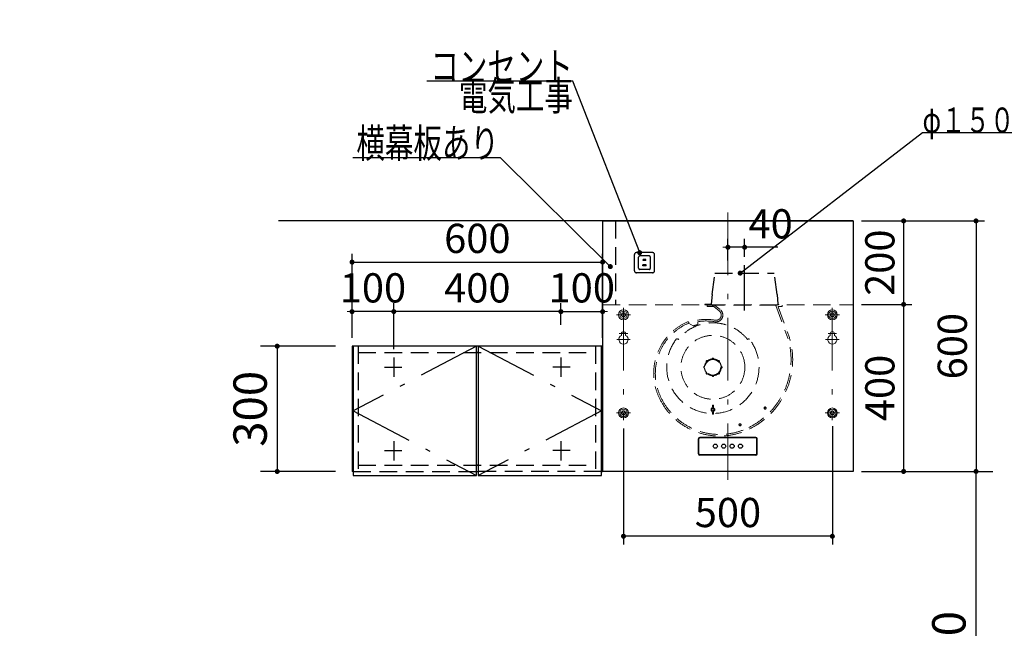
# Model space of a CAD drawing. Units: millimetres. Extents: x 210 to 8110, y 68 to 5608.
# Drawn here: x 1732 to 4090, y 2553 to 4010 of the extents above; entities that cross this region are included whole.
import ezdxf

# ---------------------------------------------------------------- set-up
doc = ezdxf.new("R2010")
doc.units = ezdxf.units.MM
doc.header["$LTSCALE"] = 5
doc.linetypes.add('DASHDOT', pattern=[50.5, 30, -9, 2.5, -9])
doc.linetypes.add('HIDDEN', pattern=[12.6, 8.4, -4.2])
doc.layers.get('0').update_dxf_attribs({"lineweight": 9})
for name, color, linetype, lineweight in [('5', 94, 'Continuous', 9), ('キャビ', 134, 'Continuous', 9), ('トップ', 54, 'Continuous', 9), ('トビラ', 214, 'Continuous', 9), ('メイン', 7, 'Continuous', 9), ('レイヤ12', 136, 'Continuous', 9), ('レイヤ13', 216, 'Continuous', 9), ('レイヤ14', 21, 'Continuous', 9)]:
    doc.layers.add(name, color=color, linetype=linetype, lineweight=lineweight)
doc.styles.get("Standard").update_dxf_attribs({"font": 'txt', "bigfont": 'bigfont'})
doc.styles.add('ＭＳ ゴシック', font='txt')
doc.dimstyles.get("Standard").update_dxf_attribs({"dimtxt": 0.18, "dimasz": 0.18, "dimexe": 0.18, "dimexo": 0.0625, "dimgap": 0.09, "dimtad": 0, "dimtih": 1, "dimtoh": 1, "dimdec": 4, "dimzin": 0, "dimdsep": 46, "dimtxsty": 'Standard', "dimcen": 0.09, "dimadec": 0, "dimazin": 0, "dimtfac": 1, "dimtdec": 4, "dimtofl": 0, "dimtmove": 0, "dimatfit": 3, "dimfxl": 1, "dimtolj": 1, "dimtzin": 0, "dimarcsym": 0})

# ---------------------------------------------------------------- blocks, each defined once
blk = doc.blocks.new('_DOT')
at = {"color": 0}
blk.add_line((-0.5, 0), (-1, 0), dxfattribs=at)
at = {"color": 0, "const_width": 0.5}
blk.add_lwpolyline([(-0.25, 0, 1), (0.25, 0, 1)], format="xyb", close=True, dxfattribs=at)
blk = doc.blocks.new('Dim20')
at = {"layer": 'トビラ', "color": 214, "linetype": 'Continuous', "lineweight": 30}
for p, q in [((1881.9, 2170), (1881.9, 2025.5)), ((1686.4, 2078.5), (1921.9, 2078.5)), ((1686.4, 2065.5), (1921.9, 2065.5))]:
    blk.add_line(p, q, dxfattribs=at)
at = {"layer": 'トビラ', "color": 214, "linetype": 'Continuous', "lineweight": 30, "xscale": 12, "yscale": 12, "zscale": 12}
for p, rotation in [((1881.9, 2078.5), 269.9999999999998), ((1881.9, 2065.5), 89.99999999999991)]:
    blk.add_blockref('_DOT', p, dxfattribs=dict(at, rotation=rotation))
at = {"layer": 'トビラ', "color": 214, "linetype": 'Continuous', "lineweight": 9, "insert": (1881.9, 2090), "char_height": 80, "width": 590.476, "attachment_point": 7, "rotation": 90, "style": 'ＭＳ ゴシック'}
blk.add_mtext('13', dxfattribs=at)
blk = doc.blocks.new('Dim48')
at = {"layer": 'トビラ', "color": 214, "linetype": 'Continuous', "lineweight": 9}
for p, q in [((3616.9, 4365.1), (3989.3, 4365.1)), ((3969.3, 4365.1), (3969.3, 4233.8)), ((3747.9, 4328.1), (3989.3, 4328.1))]:
    blk.add_line(p, q, dxfattribs=at)
at = {"layer": 'トビラ', "color": 214, "linetype": 'Continuous', "lineweight": 9, "xscale": 12, "yscale": 12, "zscale": 12}
for p, rotation in [((3969.3, 4365.1), 269.9999999999998), ((3969.3, 4328.1), 89.99999999999959)]:
    blk.add_blockref('_DOT', p, dxfattribs=dict(at, rotation=rotation))
at = {"layer": 'トビラ', "color": 214, "linetype": 'Continuous', "lineweight": 9, "insert": (3969.3, 4303.8), "char_height": 70, "width": 566.667, "attachment_point": 9, "rotation": 90, "style": 'ＭＳ ゴシック'}
blk.add_mtext('37', dxfattribs=at)
blk = doc.blocks.new('Dim56')
at = {"layer": 'トップ', "color": 54, "linetype": 'Continuous', "lineweight": 30}
for p, q in [((2487.9, 3228.5), (2308.8, 3228.5)), ((2348.8, 3228.5), (2348.8, 2928.5)), ((2487.9, 2928.5), (2308.8, 2928.5))]:
    blk.add_line(p, q, dxfattribs=at)
at = {"layer": 'トップ', "color": 54, "linetype": 'Continuous', "lineweight": 30, "xscale": 12, "yscale": 12, "zscale": 12}
for p, rotation in [((2348.8, 3228.5), 89.99999999999949), ((2348.8, 2928.5), 269.9999999999998)]:
    blk.add_blockref('_DOT', p, dxfattribs=dict(at, rotation=rotation))
at = {"layer": 'トップ', "color": 54, "linetype": 'Continuous', "lineweight": 9, "insert": (2348.8, 3078.5), "char_height": 80, "width": 1028.571, "attachment_point": 8, "rotation": 90, "style": 'ＭＳ ゴシック'}
blk.add_mtext('300', dxfattribs=at)
blk = doc.blocks.new('Dim57')
at = {"layer": '5', "color": 94, "linetype": 'Continuous', "lineweight": 30}
for p, q in [((2527.9, 3295.8), (2527.9, 3331.3)), ((2627.9, 3294.4), (2627.9, 3331.3)), ((2627.9, 3311.3), (2527.9, 3311.3))]:
    blk.add_line(p, q, dxfattribs=at)
at = {"layer": '5', "color": 94, "linetype": 'Continuous', "lineweight": 30, "xscale": 12, "yscale": 12, "zscale": 12}
for p, rotation in [((2527.9, 3311.3), 359.9999999999996), ((2627.9, 3311.3), 179.9999999999998)]:
    blk.add_blockref('_DOT', p, dxfattribs=dict(at, rotation=rotation))
at = {"layer": '5', "color": 94, "linetype": 'Continuous', "lineweight": 9, "insert": (2577.9, 3311.3), "char_height": 70, "width": 850, "attachment_point": 8, "style": 'ＭＳ ゴシック'}
blk.add_mtext('100', dxfattribs=at)
blk = doc.blocks.new('Dim58')
at = {"layer": 'メイン', "color": 7, "linetype": 'Continuous', "lineweight": 30}
for p, q in [((2527.9, 3248.5), (2527.9, 3449.8)), ((3127.9, 3248.5), (3127.9, 3449.8)), ((2527.9, 3429.8), (3127.9, 3429.8))]:
    blk.add_line(p, q, dxfattribs=at)
at = {"layer": 'メイン', "color": 7, "linetype": 'Continuous', "lineweight": 30, "xscale": 12, "yscale": 12, "zscale": 12}
for p, rotation in [((2527.9, 3429.8), 179.9999999999998), ((3127.9, 3429.8), 359.9999999999996)]:
    blk.add_blockref('_DOT', p, dxfattribs=dict(at, rotation=rotation))
at = {"layer": 'メイン', "color": 7, "linetype": 'Continuous', "lineweight": 9, "insert": (2827.9, 3429.8), "char_height": 70, "width": 883.333, "attachment_point": 8, "style": 'ＭＳ ゴシック'}
blk.add_mtext('600', dxfattribs=at)
blk = doc.blocks.new('Dim59')
at = {"layer": '5', "color": 94, "linetype": 'Continuous', "lineweight": 30}
for p, q in [((2627.9, 3221), (2627.9, 3331.3)), ((3027.9, 3279.4), (3027.9, 3331.3)), ((3027.9, 3311.3), (2627.9, 3311.3))]:
    blk.add_line(p, q, dxfattribs=at)
at = {"layer": '5', "color": 94, "linetype": 'Continuous', "lineweight": 30, "xscale": 12, "yscale": 12, "zscale": 12}
for p, rotation in [((2627.9, 3311.3), 179.9999999999998), ((3027.9, 3311.3), 359.9999999999997)]:
    blk.add_blockref('_DOT', p, dxfattribs=dict(at, rotation=rotation))
at = {"layer": '5', "color": 94, "linetype": 'Continuous', "lineweight": 9, "insert": (2827.9, 3311.3), "char_height": 70, "width": 900, "attachment_point": 8, "style": 'ＭＳ ゴシック'}
blk.add_mtext('400', dxfattribs=at)
blk = doc.blocks.new('Dim60')
at = {"layer": '5', "color": 94, "linetype": 'Continuous', "lineweight": 30}
for p, q in [((3027.9, 3294.4), (3027.9, 3331.3)), ((3127.9, 3295.8), (3127.9, 3331.3)), ((3027.9, 3311.3), (3127.9, 3311.3))]:
    blk.add_line(p, q, dxfattribs=at)
at = {"layer": '5', "color": 94, "linetype": 'Continuous', "lineweight": 30, "xscale": 12, "yscale": 12, "zscale": 12}
for p, rotation in [((3027.9, 3311.3), 359.9999999999997), ((3127.9, 3311.3), 179.9999999999998)]:
    blk.add_blockref('_DOT', p, dxfattribs=dict(at, rotation=rotation))
at = {"layer": '5', "color": 94, "linetype": 'Continuous', "lineweight": 9, "insert": (3077.9, 3311.3), "char_height": 70, "width": 850, "attachment_point": 8, "style": 'ＭＳ ゴシック'}
blk.add_mtext('100', dxfattribs=at)
blk = doc.blocks.new('Dim61')
at = {"layer": 'レイヤ12', "color": 136, "linetype": 'Continuous', "lineweight": 30}
for p, q in [((3747.9, 3528.5), (4041.9, 3528.5)), ((4021.9, 3528.5), (4021.9, 2928.5)), ((3759, 2928.5), (4041.9, 2928.5))]:
    blk.add_line(p, q, dxfattribs=at)
at = {"layer": 'レイヤ12', "color": 136, "linetype": 'Continuous', "lineweight": 30, "xscale": 12, "yscale": 12, "zscale": 12}
for p, rotation in [((4021.9, 3528.5), 89.99999999999949), ((4021.9, 2928.5), 269.9999999999998)]:
    blk.add_blockref('_DOT', p, dxfattribs=dict(at, rotation=rotation))
at = {"layer": 'レイヤ12', "color": 136, "linetype": 'Continuous', "lineweight": 9, "insert": (4021.9, 3228.5), "char_height": 70, "width": 883.333, "attachment_point": 8, "rotation": 90, "style": 'ＭＳ ゴシック'}
blk.add_mtext('600', dxfattribs=at)
blk = doc.blocks.new('Dim62')
at = {"layer": 'レイヤ12', "color": 136, "linetype": 'Continuous', "lineweight": 30}
for p, q in [((3747.9, 3528.5), (3868.5, 3528.5)), ((3848.5, 3528.5), (3848.5, 3328.5)), ((3747.9, 3328.5), (3868.5, 3328.5))]:
    blk.add_line(p, q, dxfattribs=at)
at = {"layer": 'レイヤ12', "color": 136, "linetype": 'Continuous', "lineweight": 30, "xscale": 12, "yscale": 12, "zscale": 12}
for p, rotation in [((3848.5, 3528.5), 89.99999999999991), ((3848.5, 3328.5), 269.9999999999998)]:
    blk.add_blockref('_DOT', p, dxfattribs=dict(at, rotation=rotation))
at = {"layer": 'レイヤ12', "color": 136, "linetype": 'Continuous', "lineweight": 9, "insert": (3848.5, 3428.5), "char_height": 70, "width": 900, "attachment_point": 8, "rotation": 90, "style": 'ＭＳ ゴシック'}
blk.add_mtext('200', dxfattribs=at)
blk = doc.blocks.new('Dim63')
at = {"layer": 'レイヤ12', "color": 136, "linetype": 'Continuous', "lineweight": 30}
for p, q in [((3767.9, 3328.5), (3868.5, 3328.5)), ((3848.5, 3328.5), (3848.5, 2928.5)), ((3747.9, 2928.5), (3868.5, 2928.5))]:
    blk.add_line(p, q, dxfattribs=at)
at = {"layer": 'レイヤ12', "color": 136, "linetype": 'Continuous', "lineweight": 30, "xscale": 12, "yscale": 12, "zscale": 12}
for p, rotation in [((3848.5, 3328.5), 89.99999999999949), ((3848.5, 2928.5), 269.9999999999995)]:
    blk.add_blockref('_DOT', p, dxfattribs=dict(at, rotation=rotation))
at = {"layer": 'レイヤ12', "color": 136, "linetype": 'Continuous', "lineweight": 9, "insert": (3848.5, 3128.5), "char_height": 70, "width": 900, "attachment_point": 8, "rotation": 90, "style": 'ＭＳ ゴシック'}
blk.add_mtext('400', dxfattribs=at)
blk = doc.blocks.new('*G110')
at = {"layer": '5', "color": 94, "linetype": 'HIDDEN', "lineweight": 30}
for p, q in [((3204.1, 3409), (3204.1, 3448)), ((3247.6, 3452.5), (3208.6, 3452.5)), ((3214.1, 3415), (3214.1, 3442)), ((3239.6, 3444.5), (3216.6, 3444.5)), ((3242.1, 3415), (3242.1, 3442)), ((3252.1, 3409), (3252.1, 3448)), ((3232.1, 3423.5), (3224.1, 3423.5)), ((3224.1, 3421), (3224.1, 3423.5)), ((3232.1, 3421), (3224.1, 3421)), ((3231.6, 3436), (3224.6, 3436)), ((3224.6, 3433.5), (3224.6, 3436)), ((3231.6, 3433.5), (3224.6, 3433.5)), ((3231.6, 3433.5), (3231.6, 3436)), ((3232.1, 3421), (3232.1, 3423.5)), ((3247.6, 3404.5), (3208.6, 3404.5)), ((3239.6, 3412.5), (3216.6, 3412.5))]:
    blk.add_line(p, q, dxfattribs=at)
for centre, radius, start, end in [((3208.6, 3448), 4.5, 90, 180), ((3216.6, 3442), 2.5, 90, 180), ((3239.6, 3442), 2.5, 0, 90), ((3247.6, 3448), 4.5, 0, 90), ((3208.6, 3409), 4.5, 180, 270), ((3216.6, 3415), 2.5, 180, 270), ((3239.6, 3415), 2.5, 270, 0), ((3247.6, 3409), 4.5, 270, 0)]:
    blk.add_arc(centre, radius, start, end, dxfattribs=at)
blk = doc.blocks.new('Dim64')
at = {"layer": 'レイヤ12', "color": 136, "linetype": 'Continuous', "lineweight": 30}
for p, q in [((3177.9, 3031.7), (3177.9, 2753.3)), ((3677.9, 3036.7), (3677.9, 2753.3)), ((3677.9, 2773.3), (3177.9, 2773.3))]:
    blk.add_line(p, q, dxfattribs=at)
at = {"layer": 'レイヤ12', "color": 136, "linetype": 'Continuous', "lineweight": 30, "xscale": 12, "yscale": 12, "zscale": 12}
for p, rotation in [((3177.9, 2773.3), 180), ((3677.9, 2773.3), 359.9999999999998)]:
    blk.add_blockref('_DOT', p, dxfattribs=dict(at, rotation=rotation))
at = {"layer": 'レイヤ12', "color": 136, "linetype": 'Continuous', "lineweight": 9, "insert": (3427.9, 2773.3), "char_height": 70, "width": 900, "attachment_point": 8, "style": 'ＭＳ ゴシック'}
blk.add_mtext('500', dxfattribs=at)
blk = doc.blocks.new('Dim73')
at = {"layer": '5', "color": 94, "linetype": 'Continuous', "lineweight": 30}
for p, q in [((3767.9, 2928.5), (4061.9, 2928.5)), ((4021.9, 2078.5), (4021.9, 2928.5)), ((3767.9, 2078.5), (4061.9, 2078.5))]:
    blk.add_line(p, q, dxfattribs=at)
at = {"layer": '5', "color": 94, "linetype": 'Continuous', "lineweight": 30, "xscale": 12, "yscale": 12, "zscale": 12}
for p, rotation in [((4021.9, 2928.5), 89.99999999999949), ((4021.9, 2078.5), 269.9999999999998)]:
    blk.add_blockref('_DOT', p, dxfattribs=dict(at, rotation=rotation))
at = {"layer": '5', "color": 94, "linetype": 'Continuous', "lineweight": 9, "insert": (4021.9, 2503.5), "char_height": 80, "width": 1028.571, "attachment_point": 8, "rotation": 90, "style": 'ＭＳ ゴシック'}
blk.add_mtext('850', dxfattribs=at)
blk = doc.blocks.new('Dim74')
at = {"layer": 'レイヤ12', "color": 136, "linetype": 'Continuous', "lineweight": 30}
for p, q in [((3427.9, 3433.5), (3427.9, 3485.4)), ((3467.9, 3442.7), (3467.9, 3485.4)), ((3547.1, 3465.4), (3427.9, 3465.4))]:
    blk.add_line(p, q, dxfattribs=at)
at = {"layer": 'レイヤ12', "color": 136, "linetype": 'Continuous', "lineweight": 30, "xscale": 12, "yscale": 12, "zscale": 12}
for p, rotation in [((3427.9, 3465.4), 359.9999999999997), ((3467.9, 3465.4), 179.9999999999994)]:
    blk.add_blockref('_DOT', p, dxfattribs=dict(at, rotation=rotation))
at = {"layer": 'レイヤ12', "color": 136, "linetype": 'Continuous', "lineweight": 9, "insert": (3477.1, 3464.7), "char_height": 70, "width": 566.667, "attachment_point": 7, "style": 'ＭＳ ゴシック'}
blk.add_mtext('40', dxfattribs=at)
blk = doc.blocks.new('*G133')
at = {"layer": 'キャビ', "color": 134, "linetype": 'Continuous', "lineweight": 30}
blk.add_lwpolyline([(3216.6, 3452.5), (3056.6, 3863.4), (2706.6, 3863.4)], dxfattribs=at)
at = {"layer": 'キャビ', "color": 134, "linetype": 'Continuous', "lineweight": 30, "xscale": 12, "yscale": 12, "zscale": 12, "rotation": 291.2852815436623}
blk.add_blockref('_DOT', (3216.6, 3452.5), dxfattribs=at)
at = {"layer": 'キャビ', "color": 134, "linetype": 'Continuous', "lineweight": 9, "insert": (3056.6, 3863.4), "char_height": 70}
for s, width, attachment_point in [('{\\fＭＳ ゴシック;\\W0.714286;コンセント}', 433.668, 9), ('{\\fＭＳ ゴシック;\\W0.714286;電気工事}', 356.562, 3)]:
    blk.add_mtext(s, dxfattribs=dict(at, width=width, attachment_point=attachment_point))

msp = doc.modelspace()

# ---------------------------------------------------------------- linework, layer by layer
at = {"layer": '5', "color": 94, "linetype": 'Continuous', "lineweight": 30}
for p, q in [((2627.856, 3201.042), (2627.856, 3155.042)), ((3027.856, 3201.042), (3027.856, 3155.042)), ((2605.856, 3178.542), (2646.856, 3178.542)), ((3049.856, 3178.542), (3008.856, 3178.542)), ((2627.856, 3001.042), (2627.856, 2955.042)), ((3027.856, 3001.042), (3027.856, 2955.042)), ((2605.856, 2978.542), (2646.856, 2978.542)), ((3049.856, 2978.542), (3008.856, 2978.542))]:
    msp.add_line(p, q, dxfattribs=at)
at = {"layer": 'トップ', "color": 54, "linetype": 'HIDDEN', "lineweight": 30}
for p, q in [((2542.856, 3228.542), (2542.856, 2928.542)), ((2542.856, 3213.542), (3110.856, 3213.542)), ((3110.856, 3228.542), (3110.856, 2928.542)), ((2542.856, 2943.542), (3110.856, 2943.542))]:
    msp.add_line(p, q, dxfattribs=at)
at = {"layer": 'メイン', "color": 7, "linetype": 'Continuous', "lineweight": 30}
for p, q in [((2527.856, 3228.542), (2527.856, 2928.542)), ((2827.856, 3228.542), (2527.856, 3228.542)), ((3127.856, 3228.542), (2827.856, 3228.542)), ((3127.856, 2928.542), (3127.856, 3228.542))]:
    msp.add_line(p, q, dxfattribs=at)
at = {"layer": 'メイン', "color": 7, "linetype": 'DASHDOT', "lineweight": 30}
for p, q in [((2825.856, 3228.542), (2530.856, 3073.542)), ((2829.856, 3228.542), (3124.856, 3073.542)), ((2530.856, 3073.542), (2825.856, 2918.542)), ((3124.856, 3073.542), (2829.856, 2918.542))]:
    msp.add_line(p, q, dxfattribs=at)
at = {"layer": 'メイン', "color": 7, "linetype": 'HIDDEN', "lineweight": 30}
for p, q in [((2530.856, 2928.542), (2825.856, 2928.542)), ((3124.856, 2928.542), (2829.856, 2928.542))]:
    msp.add_line(p, q, dxfattribs=at)
at = {"layer": 'レイヤ12', "color": 136, "linetype": 'DASHDOT', "lineweight": 13}
for p, q in [((3427.856, 3548.542), (3427.856, 2908.542)), ((3194.756, 3303.579), (3160.956, 3303.579)), ((3177.856, 3320.479), (3177.856, 3051.679)), ((3694.756, 3303.579), (3660.956, 3303.579)), ((3677.856, 3320.479), (3677.856, 3051.679)), ((3187.856, 3258.579), (3167.856, 3258.579)), ((3687.856, 3258.579), (3667.856, 3258.579)), ((3193.856, 3244.579), (3161.856, 3244.579)), ((3693.856, 3244.579), (3661.856, 3244.579)), ((3194.756, 3068.579), (3160.956, 3068.579)), ((3694.756, 3068.579), (3660.956, 3068.579))]:
    msp.add_line(p, q, dxfattribs=at)
at = {"layer": 'レイヤ12', "color": 136, "linetype": 'Continuous', "lineweight": 30}
for p, q in [((3127.856, 3528.542), (3127.856, 2928.542)), ((3127.856, 3528.542), (3727.856, 3528.542)), ((3277.856, 3528.542), (3727.856, 3528.542)), ((3727.856, 3528.542), (3727.856, 2928.542)), ((3357.556, 2970.541), (3357.556, 3006.541)), ((3358.356, 2970.541), (3358.356, 3006.541)), ((3494.856, 3009.841), (3360.856, 3009.841)), ((3494.856, 3009.041), (3360.856, 3009.041)), ((3497.356, 2970.541), (3497.356, 3006.541)), ((3498.156, 2970.541), (3498.156, 3006.541)), ((3494.856, 2968.041), (3360.856, 2968.041)), ((3494.856, 2967.241), (3360.856, 2967.241)), ((3727.856, 2928.542), (3127.856, 2928.542))]:
    msp.add_line(p, q, dxfattribs=at)
at = {"layer": 'レイヤ12', "color": 136, "linetype": 'HIDDEN', "lineweight": 30}
for p, q in [((3158.513, 3528.542), (3158.513, 3328.531)), ((3389.856, 3352.542), (3396.856, 3403.542)), ((3396.856, 3403.542), (3538.856, 3403.542)), ((3545.856, 3352.542), (3538.856, 3403.542)), ((3389.856, 3352.542), (3387.947, 3329.443)), ((3545.856, 3352.542), (3547.765, 3329.443)), ((3372.856, 3328.342), (3372.856, 3327.542)), ((3372.856, 3328.342), (3386.751, 3328.342)), ((3372.856, 3328.342), (3372.856, 3327.542)), ((3386.751, 3328.342), (3372.856, 3328.342)), ((3548.961, 3328.342), (3548.961, 3327.579))]:
    msp.add_line(p, q, dxfattribs=at)
at = {"layer": 'レイヤ12', "color": 136, "linetype": 'DASHDOT', "lineweight": 30}
msp.add_line((3467.856, 3313.94), (3467.856, 3422.683), dxfattribs=at)
at = {"layer": 'レイヤ12', "color": 136, "linetype": 'HIDDEN', "lineweight": 13}
for p, q in [((3127.856, 3327.579), (3727.856, 3327.579)), ((3377.856, 3326.742), (3557.856, 3326.742)), ((3377.856, 3326.742), (3377.856, 3324.742)), ((3407.101, 3313.016), (3390.557, 3325.942)), ((3409.441, 3316.01), (3396.79, 3325.894)), ((3542.963, 3325.942), (3571.297, 3248.095)), ((3557.856, 3326.742), (3557.856, 3324.742)), ((3378.856, 3323.742), (3394.328, 3323.742)), ((3548.158, 3323.071), (3574.962, 3249.428)), ((3548.628, 3323.742), (3556.856, 3323.742)), ((3332.35, 3287.254), (3333.728, 3283.778)), ((3333.728, 3283.778), (3344.563, 3277.02)), ((3354.778, 3279.675), (3355.962, 3280.13)), ((3355.962, 3280.13), (3356.118, 3287.141)), ((3308.624, 3244.385), (3307.076, 3245.621)), ((3475.088, 3244.385), (3476.637, 3245.621)), ((3376.3, 3190.67), (3377.082, 3189.888)), ((3379.128, 3193.498), (3379.91, 3192.716)), ((3389.856, 3197.942), (3389.856, 3196.836)), ((3393.856, 3197.942), (3393.856, 3196.836)), ((3404.584, 3193.498), (3403.802, 3192.716)), ((3407.412, 3190.67), (3406.631, 3189.888)), ((3371.856, 3179.942), (3372.962, 3179.942)), ((3371.856, 3175.942), (3372.962, 3175.942)), ((3376.3, 3165.214), (3377.082, 3165.995)), ((3379.128, 3162.385), (3379.91, 3163.167)), ((3389.856, 3157.942), (3389.856, 3159.047)), ((3393.856, 3157.942), (3393.856, 3159.047)), ((3404.584, 3162.385), (3403.802, 3163.167)), ((3407.412, 3165.214), (3406.631, 3165.995)), ((3411.856, 3179.942), (3410.751, 3179.942)), ((3411.856, 3175.942), (3410.751, 3175.942)), ((3390.592, 3086.716), (3390.106, 3079.812)), ((3390.618, 3083.855), (3390.106, 3079.812)), ((3390.592, 3066.168), (3390.106, 3073.071)), ((3390.618, 3069.029), (3390.106, 3073.071)), ((3390.606, 3083.964), (3390.606, 3086.804)), ((3390.606, 3068.919), (3390.606, 3066.08)), ((3393.094, 3083.855), (3393.606, 3079.812)), ((3393.094, 3069.029), (3393.606, 3073.071)), ((3393.106, 3083.964), (3393.106, 3086.804)), ((3393.106, 3068.919), (3393.106, 3066.08)), ((3393.12, 3086.716), (3393.606, 3079.812)), ((3393.12, 3066.168), (3393.606, 3073.071))]:
    msp.add_line(p, q, dxfattribs=at)
at = {"layer": 'レイヤ12', "color": 136, "linetype": 'Continuous', "lineweight": 13}
for p, q in [((3172.856, 3258.579), (3172.856, 3254.376)), ((3182.856, 3258.579), (3182.856, 3254.376)), ((3672.856, 3258.579), (3672.856, 3254.376)), ((3682.856, 3258.579), (3682.856, 3254.376))]:
    msp.add_line(p, q, dxfattribs=at)
at = {"layer": 'レイヤ12', "color": 136, "linetype": 'Continuous', "lineweight": 30}
for points in [[(3457.306, 3403.542), (3893.855, 3740), (4553.855, 3740)], [(3146.319, 3419.134), (2883.168, 3679.871), (2529.449, 3679.871)]]:
    msp.add_lwpolyline(points, dxfattribs=at)
at = {"layer": 'レイヤ12', "color": 136, "linetype": 'Continuous', "lineweight": 13}
for centre, radius in [((3177.856, 3303.579), 11.9), ((3177.856, 3303.579), 9), ((3177.856, 3303.579), 4), ((3677.856, 3303.579), 11.9), ((3677.856, 3303.579), 9), ((3677.856, 3303.579), 4), ((3177.856, 3068.579), 11.9), ((3177.856, 3068.579), 9), ((3177.856, 3068.579), 4), ((3677.856, 3068.579), 11.9), ((3677.856, 3068.579), 9), ((3677.856, 3068.579), 4)]:
    msp.add_circle(centre, radius, dxfattribs=at)
at = {"layer": 'レイヤ12', "color": 136, "linetype": 'HIDDEN', "lineweight": 13}
for centre, radius in [((3177.856, 3303.579), 4.8), ((3677.856, 3303.579), 4.8), ((3391.856, 3177.942), 76.5), ((3391.856, 3177.942), 18.75), ((3177.856, 3068.579), 4.8), ((3391.856, 3076.442), 2.97), ((3391.856, 3076.442), 2.5), ((3516.856, 3080.342), 2.6), ((3516.856, 3080.342), 1.8), ((3677.856, 3068.579), 4.8), ((3456.885, 3040.263), 2.6), ((3456.885, 3040.263), 1.8)]:
    msp.add_circle(centre, radius, dxfattribs=at)
at = {"layer": 'レイヤ12', "color": 136, "linetype": 'Continuous', "lineweight": 30}
for centre in [(3397.856, 2989.041), (3417.856, 2989.041), (3437.856, 2989.041), (3457.856, 2989.041)]:
    msp.add_circle(centre, 5, dxfattribs=at)
at = {"layer": 'レイヤ12', "color": 136, "linetype": 'HIDDEN', "lineweight": 13}
for centre, radius, start, end in [((3378.856, 3324.742), 1, 180, 270), ((3556.856, 3324.742), 1, 270, 0), ((3399.344, 3303.087), 16.4, 259.472039, 52), ((3399.344, 3303.087), 12.6, 259.472039, 52), ((3548.628, 3323.242), 0.5, 90, 200.000124), ((3384.656, 3163.342), 134.5, 112.89411, 206.925228), ((3384.656, 3163.342), 130.6, 112.89411, 206.925228), ((3391.856, 3177.942), 106.5, 38.599995, 141.400005), ((3375.956, 3177.242), 115.4, 79.472039, 111.622039), ((3375.956, 3177.242), 104.6, 101.681335, 107.465216), ((3375.956, 3177.242), 111.6, 79.472039, 100.240072), ((3391.856, 3177.942), 110.5, 142.456208, 37.543792), ((3305.828, 3244.058), 2, 51.400005, 142.456208), ((3477.884, 3244.058), 2, 37.543792, 128.599995), ((3398.385, 3195.963), 180.6, 296.234432, 16.777718), ((3398.385, 3195.963), 184.5, 296.241175, 16.811967), ((3391.856, 3177.942), 20, 140.73917, 174.26083), ((3377.714, 3192.084), 2, 45, 225), ((3378.068, 3191.73), 2, 45, 225), ((3391.856, 3177.942), 20, 95.73917, 129.26083), ((3391.856, 3197.942), 2, 0, 180), ((3391.856, 3197.442), 2, 0, 180), ((3391.856, 3177.942), 20, 50.620567, 84.26083), ((3405.645, 3191.73), 2, 315, 135), ((3405.998, 3192.084), 2, 315, 135), ((3391.856, 3177.942), 20, 5.620567, 39.379433), ((3371.856, 3177.942), 2, 90, 270), ((3372.356, 3177.942), 2, 90, 270), ((3391.856, 3177.942), 20, 185.73917, 219.379433), ((3377.714, 3163.8), 2, 135, 315), ((3378.068, 3164.153), 2, 135, 315), ((3391.856, 3177.942), 20, 230.620567, 264.379433), ((3391.856, 3177.942), 20, 275.620567, 309.379433), ((3405.645, 3164.153), 2, 225, 45), ((3405.998, 3163.8), 2, 225, 45), ((3391.856, 3177.942), 20, 320.620567, 354.379433), ((3411.356, 3177.942), 2, 270, 90), ((3411.856, 3177.942), 2, 270, 90), ((3391.856, 3158.442), 2, 180, 0), ((3391.856, 3157.942), 2, 180, 0), ((3407.885, 3172.763), 159.5, 206.19197, 296.865138), ((3407.885, 3172.763), 155.6, 206.19197, 296.872951), ((3391.856, 3076.442), 4.5, 112.11073, 247.88927), ((3391.856, 3076.442), 3.798, 62.559568, 117.440432), ((3391.856, 3076.442), 3.798, 242.559568, 297.440432), ((3391.091, 3086.68), 0.5, 127.680385, 175.974804), ((3391.091, 3066.203), 0.5, 184.025196, 232.319615), ((3391.106, 3083.964), 0.5, 180, 229.123739), ((3391.106, 3068.919), 0.5, 130.876261, 180), ((3391.856, 3084.83), 1.646, 229.123739, 310.876261), ((3391.856, 3068.053), 1.646, 49.123739, 130.876261), ((3391.856, 3085.689), 1.752, 52.319615, 127.680385), ((3391.856, 3067.194), 1.752, 232.319615, 307.680385), ((3392.622, 3086.68), 0.5, 4.025196, 52.319615), ((3392.622, 3066.203), 0.5, 307.680385, 355.974804), ((3392.606, 3083.964), 0.5, 310.876261, 0), ((3392.606, 3068.919), 0.5, 0, 49.123739), ((3391.856, 3076.442), 4.5, 292.11073, 67.88927)]:
    msp.add_arc(centre, radius, start, end, dxfattribs=at)
at = {"layer": 'レイヤ12', "color": 136, "linetype": 'HIDDEN', "lineweight": 30}
for centre, start, end in [((3386.751, 3329.542), 270, 355.275548), ((3548.961, 3329.542), 184.724452, 270)]:
    msp.add_arc(centre, 1.2, start, end, dxfattribs=at)
at = {"layer": 'レイヤ12', "color": 136, "linetype": 'Continuous', "lineweight": 13}
for centre, radius, start, end in [((3177.856, 3244.579), 11, 117.035692, 62.964308), ((3177.856, 3258.579), 5, 0, 180), ((3398.356, 3196.042), 184.5, 23.188282, 23.196088), ((3677.856, 3244.579), 11, 117.035692, 62.964308), ((3677.856, 3258.579), 5, 0, 180)]:
    msp.add_arc(centre, radius, start, end, dxfattribs=at)
at = {"layer": 'レイヤ12', "color": 136, "linetype": 'Continuous', "lineweight": 30}
for centre, radius, start, end in [((3360.856, 3006.541), 3.3, 90, 180), ((3360.856, 3006.541), 2.5, 90, 180), ((3494.856, 3006.541), 3.3, 0, 90), ((3494.856, 3006.541), 2.5, 0, 90), ((3360.856, 2970.541), 3.3, 180, 270), ((3360.856, 2970.541), 2.5, 180, 270), ((3494.856, 2970.541), 3.3, 270, 0), ((3494.856, 2970.541), 2.5, 270, 0)]:
    msp.add_arc(centre, radius, start, end, dxfattribs=at)
at = {"layer": 'レイヤ13', "color": 216, "linetype": 'Continuous', "lineweight": 30}
msp.add_line((3727.856, 3528.542), (2351.857, 3528.542), dxfattribs=at)
at = {"layer": 'レイヤ14', "color": 21, "linetype": 'Continuous', "lineweight": 30}
for p, q in [((2530.856, 3228.542), (2530.856, 2918.542)), ((2825.856, 3228.542), (2530.856, 3228.542)), ((2825.856, 2918.542), (2825.856, 3228.542)), ((2829.856, 3213.542), (2825.856, 3213.542)), ((2829.856, 3228.542), (2829.856, 2918.542)), ((3124.856, 3228.542), (2829.856, 3228.542)), ((3124.856, 2918.542), (3124.856, 3228.542)), ((2530.856, 2928.542), (2527.856, 2928.542)), ((2829.856, 2943.542), (2825.856, 2943.542)), ((2825.856, 2928.542), (2829.856, 2928.542)), ((3124.856, 2928.542), (3127.856, 2928.542)), ((2530.856, 2918.542), (2825.856, 2918.542)), ((2829.856, 2918.542), (3124.856, 2918.542))]:
    msp.add_line(p, q, dxfattribs=at)

# ---------------------------------------------------------------- block references
for name in ['*G133', '*G110']:
    msp.add_blockref(name, (0, 0))
at = {"layer": 'レイヤ12', "color": 136, "linetype": 'Continuous', "lineweight": 30, "xscale": 12, "yscale": 12, "zscale": 12}
for p, rotation in [((3146.319, 3419.134), 315.2640231025321), ((3457.306, 3403.542), 217.6222669682423)]:
    msp.add_blockref('_DOT', p, dxfattribs=dict(at, rotation=rotation))

# ---------------------------------------------------------------- texts
at = {"layer": 'レイヤ12', "color": 136, "linetype": 'Continuous', "lineweight": 9}
for s, insert, char_height, width, attachment_point in [('{\\fＭＳ ゴシック;\\W0.714286;φ１５０ダクト用接続口}', (3893.855, 3740), 60, 840.55919, 7), ('{\\fＭＳ ゴシック;\\W0.714286;横幕板あり}', (2879.449, 3679.871), 70, 438.70918, 9)]:
    msp.add_mtext(s, dxfattribs=dict(at, insert=insert, char_height=char_height, width=width, attachment_point=attachment_point))

# ---------------------------------------------------------------- dimensions: what is measured, and where the dimension line sits
at = {"layer": '5', "color": 94, "linetype": 'Continuous', "lineweight": 30}
for base, p1, p2, angle, override, picture, middle in [((2527.856, 3311.308), (2627.856, 3274.428), (2527.856, 3275.794), 180, {"dimscale": 1, "dimtxt": 70, "dimasz": 12, "dimexe": 20, "dimexo": 20, "dimgap": 0, "dimtad": 1, "dimtih": 0, "dimtoh": 0, "dimdec": 2, "dimzin": 8, "dimtxsty": 'ＭＳ ゴシック', "dimblk1": 'DOT', "dimblk2": 'DOT', "dimsah": 1, "dimse1": 0, "dimse2": 0, "dimtix": 0, "dimtofl": 1, "dimtmove": 1, "dimatfit": 2, "dimtzin": 8}, 'Dim57', (2577.856, 3311.308)), ((2627.856, 3311.308), (3027.856, 3259.403), (2627.856, 3201.042), 180, {"dimscale": 1, "dimtxt": 70, "dimasz": 12, "dimexe": 20, "dimexo": 20, "dimgap": 0, "dimtad": 1, "dimtih": 0, "dimtoh": 0, "dimdec": 2, "dimzin": 8, "dimtxsty": 'ＭＳ ゴシック', "dimblk1": 'DOT', "dimblk2": 'DOT', "dimsah": 1, "dimse1": 0, "dimse2": 0, "dimtix": 0, "dimtofl": 1, "dimtmove": 1, "dimatfit": 2, "dimtzin": 8}, 'Dim59', (2827.856, 3311.308)), ((4021.857, 2928.542), (3727.856, 2078.542), (3727.856, 2928.542), 90, {"dimscale": 1, "dimtxt": 80, "dimasz": 12, "dimexe": 40, "dimexo": 40, "dimgap": 0, "dimtad": 1, "dimtih": 0, "dimtoh": 0, "dimdec": 2, "dimzin": 8, "dimtxsty": 'ＭＳ ゴシック', "dimblk1": 'DOT', "dimblk2": 'DOT', "dimsah": 1, "dimse1": 0, "dimse2": 0, "dimtix": 0, "dimtofl": 1, "dimtmove": 1, "dimatfit": 2, "dimtzin": 8}, 'Dim73', (4021.857, 2503.542))]:
    dim = msp.add_linear_dim(base=base, p1=p1, p2=p2, angle=angle, dimstyle='Standard', override=override, dxfattribs=at)
    dim.commit()
    dim.dimension.update_dxf_attribs({"geometry": picture, "text_midpoint": middle, "dimtype": 160})
dim = msp.add_linear_dim(base=(3127.856, 3311.308), p1=(3027.856, 3274.428), p2=(3127.856, 3275.794), dimstyle='Standard', override={"dimscale": 1, "dimtxt": 70, "dimasz": 12, "dimexe": 20, "dimexo": 20, "dimgap": 0, "dimtad": 1, "dimtih": 0, "dimtoh": 0, "dimdec": 2, "dimzin": 8, "dimtxsty": 'ＭＳ ゴシック', "dimblk1": 'DOT', "dimblk2": 'DOT', "dimsah": 1, "dimse1": 0, "dimse2": 0, "dimtix": 0, "dimtofl": 1, "dimtmove": 1, "dimatfit": 2, "dimtzin": 8}, dxfattribs=at)
dim.commit()
dim.dimension.update_dxf_attribs({"geometry": 'Dim60', "text_midpoint": (3077.856, 3311.308), "dimtype": 160, "text_rotation": 360})
at = {"layer": 'トップ', "color": 54, "linetype": 'Continuous', "lineweight": 30}
dim = msp.add_linear_dim(base=(2348.776, 2928.542), p1=(2527.856, 3228.542), p2=(2527.856, 2928.542), angle=270, dimstyle='Standard', override={"dimscale": 1, "dimtxt": 80, "dimasz": 12, "dimexe": 40, "dimexo": 40, "dimgap": 0, "dimtad": 1, "dimtih": 0, "dimtoh": 0, "dimdec": 2, "dimzin": 8, "dimtxsty": 'ＭＳ ゴシック', "dimblk1": 'DOT', "dimblk2": 'DOT', "dimsah": 1, "dimse1": 0, "dimse2": 0, "dimtix": 0, "dimtofl": 1, "dimtmove": 1, "dimatfit": 2, "dimtzin": 8}, dxfattribs=at)
dim.commit()
dim.dimension.update_dxf_attribs({"geometry": 'Dim56', "text_midpoint": (2348.776, 3078.542), "dimtype": 160, "text_rotation": 90})
at = {"layer": 'トビラ', "color": 214, "linetype": 'Continuous', "lineweight": 9}
dim = msp.add_linear_dim(base=(3969.323, 4328.091), p1=(3596.856, 4365.091), p2=(3727.856, 4328.091), angle=270, dimstyle='Standard', override={"dimscale": 1, "dimtxt": 70, "dimasz": 12, "dimexe": 20, "dimexo": 20, "dimgap": 0, "dimtad": 1, "dimtih": 0, "dimtoh": 0, "dimdec": 2, "dimzin": 8, "dimtxsty": 'ＭＳ ゴシック', "dimblk1": 'DOT', "dimblk2": 'DOT', "dimsah": 1, "dimse1": 0, "dimse2": 0, "dimtix": 0, "dimtofl": 1, "dimtmove": 1, "dimatfit": 2, "dimtzin": 8}, dxfattribs=at)
dim.commit()
dim.dimension.update_dxf_attribs({"geometry": 'Dim48', "text_midpoint": (3969.323, 4268.819), "dimtype": 160, "text_rotation": 90})
at = {"layer": 'トビラ', "color": 214, "linetype": 'Continuous', "lineweight": 30}
dim = msp.add_linear_dim(base=(1881.857, 2065.542), p1=(1646.356, 2078.542), p2=(1646.356, 2065.542), angle=270, dimstyle='Standard', override={"dimscale": 1, "dimtxt": 80, "dimasz": 12, "dimexe": 40, "dimexo": 40, "dimgap": 0, "dimtad": 1, "dimtih": 0, "dimtoh": 0, "dimdec": 2, "dimzin": 8, "dimtxsty": 'ＭＳ ゴシック', "dimblk1": 'DOT', "dimblk2": 'DOT', "dimsah": 1, "dimse1": 0, "dimse2": 0, "dimtix": 0, "dimtofl": 1, "dimtmove": 1, "dimatfit": 2, "dimtzin": 8}, dxfattribs=at)
dim.commit()
dim.dimension.update_dxf_attribs({"geometry": 'Dim20', "text_midpoint": (1881.857, 2130), "dimtype": 160, "text_rotation": 90})
at = {"layer": 'メイン', "color": 7, "linetype": 'Continuous', "lineweight": 30}
dim = msp.add_linear_dim(base=(3127.856, 3429.802), p1=(2527.856, 3228.542), p2=(3127.856, 3228.542), dimstyle='Standard', override={"dimscale": 1, "dimtxt": 70, "dimasz": 12, "dimexe": 20, "dimexo": 20, "dimgap": 0, "dimtad": 1, "dimtih": 0, "dimtoh": 0, "dimdec": 2, "dimzin": 8, "dimtxsty": 'ＭＳ ゴシック', "dimblk1": 'DOT', "dimblk2": 'DOT', "dimsah": 1, "dimse1": 0, "dimse2": 0, "dimtix": 0, "dimtofl": 1, "dimtmove": 1, "dimatfit": 2, "dimtzin": 8}, dxfattribs=at)
dim.commit()
dim.dimension.update_dxf_attribs({"geometry": 'Dim58', "text_midpoint": (2827.856, 3429.802), "dimtype": 160, "text_rotation": 360})
at = {"layer": 'レイヤ12', "color": 136, "linetype": 'Continuous', "lineweight": 30}
for base, p1, p2, picture, middle in [((3848.454, 3328.542), (3727.856, 3528.542), (3727.856, 3328.542), 'Dim62', (3848.454, 3428.542)), ((4021.857, 2928.542), (3727.856, 3528.542), (3738.988, 2928.542), 'Dim61', (4021.857, 3228.542)), ((3848.454, 2928.542), (3747.856, 3328.542), (3727.856, 2928.542), 'Dim63', (3848.454, 3128.542))]:
    dim = msp.add_linear_dim(base=base, p1=p1, p2=p2, angle=270, dimstyle='Standard', override={"dimscale": 1, "dimtxt": 70, "dimasz": 12, "dimexe": 20, "dimexo": 20, "dimgap": 0, "dimtad": 1, "dimtih": 0, "dimtoh": 0, "dimdec": 2, "dimzin": 8, "dimtxsty": 'ＭＳ ゴシック', "dimblk1": 'DOT', "dimblk2": 'DOT', "dimsah": 1, "dimse1": 0, "dimse2": 0, "dimtix": 0, "dimtofl": 1, "dimtmove": 1, "dimatfit": 2, "dimtzin": 8}, dxfattribs=at)
    dim.commit()
    dim.dimension.update_dxf_attribs({"geometry": picture, "text_midpoint": middle, "dimtype": 160, "text_rotation": 90})
for base, p1, p2, picture, middle in [((3427.856, 3465.35), (3467.856, 3422.683), (3427.856, 3413.514), 'Dim74', (3512.077, 3464.726)), ((3177.856, 2773.294), (3677.856, 3056.679), (3177.856, 3051.679), 'Dim64', (3427.856, 2773.294))]:
    dim = msp.add_linear_dim(base=base, p1=p1, p2=p2, angle=180, dimstyle='Standard', override={"dimscale": 1, "dimtxt": 70, "dimasz": 12, "dimexe": 20, "dimexo": 20, "dimgap": 0, "dimtad": 1, "dimtih": 0, "dimtoh": 0, "dimdec": 2, "dimzin": 8, "dimtxsty": 'ＭＳ ゴシック', "dimblk1": 'DOT', "dimblk2": 'DOT', "dimsah": 1, "dimse1": 0, "dimse2": 0, "dimtix": 0, "dimtofl": 1, "dimtmove": 1, "dimatfit": 2, "dimtzin": 8}, dxfattribs=at)
    dim.commit()
    dim.dimension.update_dxf_attribs({"geometry": picture, "text_midpoint": middle, "dimtype": 160})

doc.saveas('drawing.dxf')
